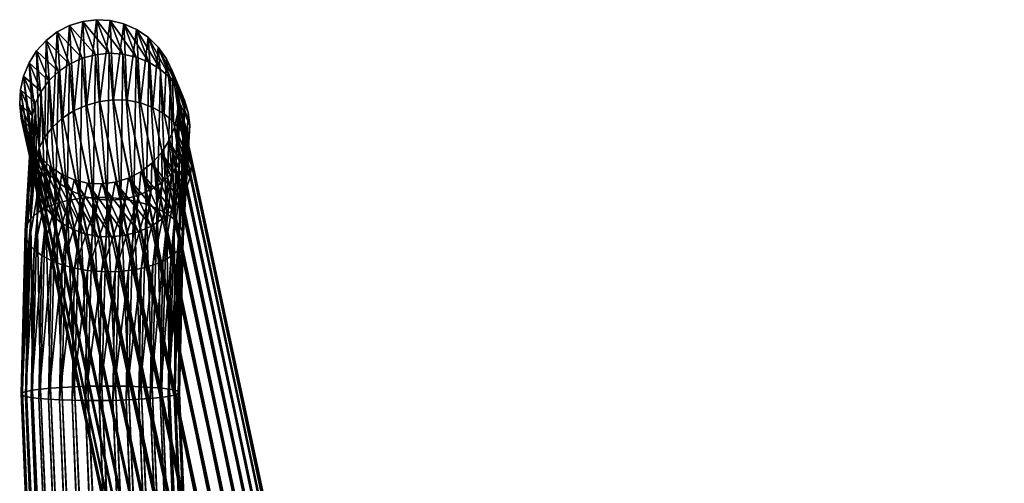
# Model space of a CAD drawing. Units: metres. Extents: x -0.318 to 0.318, y -0.312 to 0.312.
# Drawn here: x -0.318 to -0.219, y 0.23 to 0.277 of the extents above; entities that cross this region are included whole.
import ezdxf

# ---------------------------------------------------------------- set-up
doc = ezdxf.new("R2010")
doc.units = ezdxf.units.M
doc.header["$MEASUREMENT"] = 0
doc.layers.add('met_1', color=251, linetype='Continuous')
doc.layers.add('w', color=7, linetype='Continuous')

# ---------------------------------------------------------------- blocks, each defined once
blk = doc.blocks.new('*U1')
at = {"layer": 'met_1'}
mesh = blk.add_polyface(dxfattribs=at)
corners = [(1.269, 0.9249, 2.9578), (1.2989, 0.9274, 2.94), (7.3418, 2.2197, 11.4581), (1.2389, 0.9283, 2.9751), (7.314, 2.2153, 11.4784), (7.2853, 2.2168, 11.498), (1.2094, 0.9377, 2.9912), (7.2568, 2.2243, 11.5164), (1.1815, 0.9527, 3.0057), (7.2292, 2.2375, 11.5329), (1.156, 0.9729, 3.0181), (7.2034, 2.256, 11.5471), (1.1337, 0.9977, 3.0281), (7.1802, 2.2793, 11.5586), (1.1153, 1.0262, 3.0354), (7.1602, 2.3065, 11.5669), (1.1013, 1.0578, 3.0397), (7.1442, 2.337, 11.5718), (1.0921, 1.0913, 3.041), (7.1325, 2.3697, 11.5732), (1.088, 1.1257, 3.0391), (7.1256, 2.4038, 11.5711), (1.0892, 1.1601, 3.0342), (7.1236, 2.438, 11.5655), (1.0957, 1.1934, 3.0263), (7.1266, 2.4715, 11.5565), (1.1071, 1.2245, 3.0158), (7.1345, 2.5032, 11.5445), (1.1232, 1.2526, 3.0029), (7.1471, 2.5321, 11.5298), (1.1435, 1.2767, 2.9881), (7.1639, 2.5573, 11.5128), (1.1674, 1.2962, 2.9717), (7.1846, 2.5781, 11.4942), (1.1941, 1.3104, 2.9543), (7.2084, 2.5939, 11.4743), (1.2228, 1.3189, 2.9364), (7.2346, 2.6041, 11.454), (1.2527, 1.3214, 2.9186), (7.2624, 2.6085, 11.4336), (1.2828, 1.318, 2.9014), (7.2911, 2.607, 11.414), (1.3123, 1.3086, 2.8853), (1.3402, 1.2936, 2.8708), (7.3196, 2.5995, 11.3956), (1.3657, 1.2734, 2.8584), (7.3472, 2.5863, 11.3791), (1.388, 1.2486, 2.8484), (7.373, 2.5678, 11.3649), (1.4064, 1.2201, 2.8411), (7.3962, 2.5445, 11.3535), (1.4205, 1.1885, 2.8367), (7.4162, 2.5173, 11.3452), (1.4296, 1.155, 2.8355), (7.4322, 2.4868, 11.3402), (1.4337, 1.1206, 2.8374), (7.4439, 2.4541, 11.3388), (1.4325, 1.0862, 2.8423), (7.4508, 2.42, 11.3409), (1.4261, 1.0529, 2.8501), (7.4528, 2.3858, 11.3466), (1.4146, 1.0218, 2.8607), (7.4498, 2.3523, 11.3555), (1.3985, 0.9937, 2.8736), (7.4419, 2.3206, 11.3675), (1.3782, 0.9696, 2.8884), (7.4293, 2.2917, 11.3822), (1.3544, 0.9501, 2.9048), (7.4125, 2.2665, 11.3992), (1.3277, 0.9359, 2.9222), (7.3918, 2.2457, 11.4178), (7.368, 2.2299, 11.4377), (1.8462, 1.0889, 2.0798), (1.8457, 1.1236, 2.0774), (1.5215, 1.1294, 2.1374), (1.8462, 1.0543, 2.0762), (1.5213, 1.0947, 2.1397)]
mesh.append_faces([[corners[k] for k in face] for face in [(24, 23, 25, 24)]], dxfattribs={"vtx1": -1, "vtx3": -1})
mesh.append_faces([[corners[k] for k in face] for face in [(0, 1, 2, 0), (3, 4, 5, 3), (3, 0, 4, 3), (6, 5, 7, 6), (6, 3, 5, 6), (8, 7, 9, 8), (8, 6, 7, 8), (10, 9, 11, 10), (10, 8, 9, 10), (12, 11, 13, 12), (12, 10, 11, 12), (14, 13, 15, 14), (14, 12, 13, 14), (16, 15, 17, 16), (16, 14, 15, 16), (18, 17, 19, 18), (18, 16, 17, 18), (20, 19, 21, 20), (20, 18, 19, 20), (22, 21, 23, 22), (22, 20, 21, 22), (24, 22, 23, 24), (26, 25, 27, 26), (26, 24, 25, 26), (28, 27, 29, 28), (28, 26, 27, 28), (30, 29, 31, 30), (30, 28, 29, 30), (32, 31, 33, 32), (32, 30, 31, 32), (34, 33, 35, 34), (34, 32, 33, 34), (36, 35, 37, 36), (36, 34, 35, 36), (38, 37, 39, 38), (38, 36, 37, 38), (40, 39, 41, 40), (40, 38, 39, 40), (42, 40, 41, 42), (43, 42, 44, 43), (45, 43, 46, 45), (47, 45, 48, 47), (49, 47, 50, 49), (51, 49, 52, 51), (53, 51, 54, 53), (55, 53, 56, 55), (57, 55, 58, 57), (59, 57, 60, 59), (61, 59, 62, 61), (63, 61, 64, 63), (65, 63, 66, 65), (67, 65, 68, 67), (69, 67, 70, 69), (1, 69, 71, 1), (72, 73, 74, 72), (75, 72, 76, 75)]], dxfattribs={"vtx2": -1, "vtx3": -1})
mesh = blk.add_polyface(dxfattribs=at)
corners = [(7.3235, 2.3255, 11.7563), (7.3498, 2.3042, 11.7474), (7.5521, 2.4124, 11.9293), (7.2999, 2.3507, 11.7616), (7.5194, 2.4203, 11.9414), (7.4864, 2.4321, 11.9486), (7.2797, 2.3793, 11.7631), (7.4542, 2.4474, 11.9507), (7.2635, 2.4102, 11.7608), (7.4237, 2.4658, 11.9476), (7.2519, 2.4427, 11.7548), (7.3958, 2.4866, 11.9394), (7.2452, 2.4756, 11.7452), (7.3714, 2.5093, 11.9264), (7.2436, 2.508, 11.7323), (7.3513, 2.5332, 11.9089), (7.314, 2.2153, 11.4784), (7.3418, 2.2197, 11.4581), (7.5174, 2.2875, 11.6395), (7.2853, 2.2168, 11.498), (7.4927, 2.2763, 11.6613), (7.4656, 2.2706, 11.6824), (7.2568, 2.2243, 11.5164), (7.4368, 2.2707, 11.7021), (7.2292, 2.2375, 11.5329), (7.4074, 2.2764, 11.7199), (7.2034, 2.256, 11.5471), (7.3781, 2.2877, 11.7351), (7.1802, 2.2793, 11.5586), (7.1602, 2.3065, 11.5669), (7.1442, 2.337, 11.5718), (7.1325, 2.3697, 11.5732), (7.1256, 2.4038, 11.5711), (7.1236, 2.438, 11.5655), (7.1266, 2.4715, 11.5565), (7.1345, 2.5032, 11.5445), (7.1471, 2.5321, 11.5298), (7.368, 2.2299, 11.4377), (7.5389, 2.3039, 11.6176), (1.269, 0.9249, 2.9578), (1.3123, 1.3086, 2.8853), (7.2911, 2.607, 11.414), (7.3196, 2.5995, 11.3956), (1.3402, 1.2936, 2.8708), (7.3472, 2.5863, 11.3791), (1.3657, 1.2734, 2.8584), (7.373, 2.5678, 11.3649), (1.388, 1.2486, 2.8484), (7.3962, 2.5445, 11.3535), (1.4064, 1.2201, 2.8411), (7.4162, 2.5173, 11.3452), (1.4205, 1.1885, 2.8367), (7.4322, 2.4868, 11.3402), (1.4296, 1.155, 2.8355), (7.4439, 2.4541, 11.3388), (1.4337, 1.1206, 2.8374), (7.4508, 2.42, 11.3409), (1.4325, 1.0862, 2.8423), (7.4528, 2.3858, 11.3466), (1.4261, 1.0529, 2.8501), (7.4498, 2.3523, 11.3555), (1.4146, 1.0218, 2.8607), (7.4419, 2.3206, 11.3675), (1.3985, 0.9937, 2.8736), (7.4293, 2.2917, 11.3822), (1.3782, 0.9696, 2.8884), (7.4125, 2.2665, 11.3992), (1.3544, 0.9501, 2.9048), (7.3918, 2.2457, 11.4178), (1.3277, 0.9359, 2.9222), (1.2989, 0.9274, 2.94)]
mesh.append_faces([[corners[k] for k in face] for face in [(34, 33, 10, 34)]], dxfattribs={"vtx0": -1, "vtx3": -1})
mesh.append_faces([[corners[k] for k in face] for face in [(0, 1, 2, 0), (3, 4, 5, 3), (3, 0, 4, 3), (6, 5, 7, 6), (6, 3, 5, 6), (8, 7, 9, 8), (8, 6, 7, 8), (10, 9, 11, 10), (10, 8, 9, 10), (12, 11, 13, 12), (12, 10, 11, 12), (14, 13, 15, 14), (14, 12, 13, 14), (16, 17, 18, 16), (19, 20, 21, 19), (19, 16, 20, 19), (22, 21, 23, 22), (22, 19, 21, 22), (24, 23, 25, 24), (24, 22, 23, 24), (26, 25, 27, 26), (26, 24, 25, 26), (28, 27, 1, 28), (28, 26, 27, 28), (29, 1, 0, 29), (29, 28, 1, 29), (30, 0, 3, 30), (30, 29, 0, 30), (31, 3, 6, 31), (31, 30, 3, 31), (32, 6, 8, 32), (32, 31, 6, 32), (33, 8, 10, 33), (33, 32, 8, 33), (34, 10, 12, 34), (35, 12, 14, 35), (35, 34, 12, 35), (36, 35, 14, 36), (17, 37, 38, 17), (39, 17, 16, 39), (40, 41, 42, 40), (43, 42, 44, 43), (45, 44, 46, 45), (47, 46, 48, 47), (49, 48, 50, 49), (51, 50, 52, 51), (53, 52, 54, 53), (55, 54, 56, 55), (57, 56, 58, 57), (59, 58, 60, 59), (61, 60, 62, 61), (63, 62, 64, 63), (65, 64, 66, 65), (67, 66, 68, 67), (69, 68, 37, 69), (70, 37, 17, 70)]], dxfattribs={"vtx2": -1, "vtx3": -1})
mesh = blk.add_polyface(dxfattribs=at)
corners = [(14.3661, 1.4247, 1.8406), (14.3637, 1.4206, 1.8752), (1.8294, 0.8927, 1.877), (14.3675, 1.4346, 1.8072), (1.8263, 0.8963, 1.8424), (14.3678, 1.4502, 1.776), (1.8231, 0.9059, 1.809), (14.3671, 1.4709, 1.7479), (1.8201, 0.9211, 1.7778), (14.3654, 1.496, 1.7237), (1.8174, 0.9415, 1.7497), (14.3627, 1.5249, 1.7043), (1.8149, 0.9665, 1.7255), (14.359, 1.5567, 1.6902), (1.8129, 0.9953, 1.7061), (14.3546, 1.5904, 1.6817), (1.8113, 1.0271, 1.692), (14.3496, 1.6249, 1.6793), (1.8102, 1.0608, 1.6835), (14.3402, 1.4868, 2.0291), (14.3342, 1.5145, 2.0496), (1.8445, 0.9896, 2.0514), (14.346, 1.4631, 2.0041), (1.8429, 0.9614, 2.031), (14.3514, 1.4441, 1.9753), (1.8408, 0.9373, 2.006), (14.3563, 1.4305, 1.9436), (1.8384, 0.9178, 1.9772), (14.3604, 1.4226, 1.9099), (1.8356, 0.9036, 1.9454), (1.8326, 0.8952, 1.9117), (12.4251, 2.5832, 10.6191), (12.4311, 2.6174, 10.6181), (14.7243, 2.2015, 2.5217), (12.4249, 2.5485, 10.6218), (14.7063, 2.1715, 2.5225), (12.4305, 2.5145, 10.626), (14.6936, 2.139, 2.5246), (12.4418, 2.4821, 10.6317), (14.6866, 2.1049, 2.528), (12.2518, 2.5585, 11.2918), (12.4583, 2.4523, 10.6387), (12.2658, 2.5279, 11.3007), (12.4797, 2.4261, 10.6467), (12.2849, 2.5005, 11.3105), (12.5053, 2.4043, 10.6556), (12.3085, 2.4772, 11.3208), (12.5342, 2.3874, 10.665), (12.3359, 2.4586, 11.3315), (12.5656, 2.3761, 10.6747), (12.3662, 2.4453, 11.3421), (12.5985, 2.3706, 10.6843), (12.3985, 2.4377, 11.3523), (12.632, 2.3711, 10.6936), (12.4319, 2.4361, 11.3619), (12.665, 2.3776, 10.7023), (12.4653, 2.4404, 11.3706), (12.6965, 2.39, 10.7102), (12.4978, 2.4506, 11.378), (12.7256, 2.4078, 10.7169), (12.5282, 2.4663, 11.384), (12.7514, 2.4305, 10.7223), (12.5558, 2.4871, 11.3883), (12.773, 2.4574, 10.7262), (12.5796, 2.5124, 11.3909), (12.7899, 2.4877, 10.7286), (12.5989, 2.5413, 11.3916), (12.8016, 2.5204, 10.7293), (12.161, 2.5976, 11.817), (12.1863, 2.5785, 11.8317), (12.2152, 2.5642, 11.8454), (12.2466, 2.5552, 11.8577), (12.2798, 2.5519, 11.8683), (12.3136, 2.5542, 11.8768), (12.347, 2.5622, 11.883)]
mesh.append_faces([[corners[k] for k in face] for face in [(31, 32, 33, 31)]], dxfattribs={"vtx0": -1, "vtx3": -1})
mesh.append_faces([[corners[k] for k in face] for face in [(0, 1, 2, 0), (3, 0, 4, 3), (5, 3, 6, 5), (7, 5, 8, 7), (9, 7, 10, 9), (11, 9, 12, 11), (13, 11, 14, 13), (15, 13, 16, 15), (17, 15, 18, 17), (19, 20, 21, 19), (22, 19, 23, 22), (24, 22, 25, 24), (26, 24, 27, 26), (28, 26, 29, 28), (1, 28, 30, 1), (34, 31, 35, 34), (36, 34, 37, 36), (38, 36, 39, 38), (40, 38, 41, 40), (42, 41, 43, 42), (42, 40, 41, 42), (44, 43, 45, 44), (44, 42, 43, 44), (46, 45, 47, 46), (46, 44, 45, 46), (48, 47, 49, 48), (48, 46, 47, 48), (50, 49, 51, 50), (50, 48, 49, 50), (52, 51, 53, 52), (52, 50, 51, 52), (54, 53, 55, 54), (54, 52, 53, 54), (56, 55, 57, 56), (56, 54, 55, 56), (58, 57, 59, 58), (58, 56, 57, 58), (60, 59, 61, 60), (60, 58, 59, 60), (62, 61, 63, 62), (62, 60, 61, 62), (64, 63, 65, 64), (64, 62, 63, 64), (66, 65, 67, 66), (66, 64, 65, 66), (68, 48, 50, 68), (69, 50, 52, 69), (70, 52, 54, 70), (70, 69, 52, 70), (71, 54, 56, 71), (71, 70, 54, 71), (72, 56, 58, 72), (72, 71, 56, 72), (73, 58, 60, 73), (73, 72, 58, 73), (74, 60, 62, 74)]], dxfattribs={"vtx2": -1, "vtx3": -1})
mesh = blk.add_polyface(dxfattribs=at)
corners = [(14.3661, 1.4247, 1.8406), (1.8294, 0.8927, 1.877), (1.8263, 0.8963, 1.8424), (14.3675, 1.4346, 1.8072), (1.8231, 0.9059, 1.809), (14.3678, 1.4502, 1.776), (1.8201, 0.9211, 1.7778), (14.3671, 1.4709, 1.7479), (1.8174, 0.9415, 1.7497), (14.3654, 1.496, 1.7237), (1.8149, 0.9665, 1.7255), (14.3627, 1.5249, 1.7043), (1.8129, 0.9953, 1.7061), (14.359, 1.5567, 1.6902), (1.8113, 1.0271, 1.692), (14.3546, 1.5904, 1.6817), (1.8102, 1.0608, 1.6835), (14.3496, 1.6249, 1.6793), (1.8097, 1.0955, 1.6811), (14.344, 1.6592, 1.683), (1.8097, 1.1301, 1.6848), (14.3381, 1.6923, 1.6925), (1.8103, 1.1635, 1.6943), (14.3321, 1.7232, 1.7078), (1.8114, 1.1948, 1.7096), (14.3261, 1.7509, 1.7282), (1.813, 1.223, 1.73), (14.3203, 1.7745, 1.7532), (1.815, 1.2471, 1.755), (14.3149, 1.7935, 1.782), (1.8175, 1.2666, 1.7838), (14.3101, 1.8072, 1.8138), (1.8203, 1.2808, 1.8156), (14.3059, 1.8151, 1.8475), (1.8233, 1.2892, 1.8493), (14.3026, 1.817, 1.8822), (1.8264, 1.2917, 1.8839), (14.3002, 1.813, 1.9167), (1.8296, 1.288, 1.9185), (14.2988, 1.803, 1.9501), (1.8328, 1.2785, 1.9519), (14.2985, 1.7875, 1.9814), (1.8358, 1.2633, 1.9832), (14.2992, 1.7668, 2.0095), (1.8385, 1.2429, 2.0113), (14.3009, 1.7416, 2.0336), (1.841, 1.2179, 2.0354), (14.3037, 1.7127, 2.0531), (1.843, 1.189, 2.0549), (14.3073, 1.6809, 2.0672), (1.8446, 1.1573, 2.069), (14.3117, 1.6473, 2.0756), (1.8457, 1.1236, 2.0774), (14.3168, 1.6128, 2.078), (1.8462, 1.0889, 2.0798), (14.3223, 1.5785, 2.0744), (1.8462, 1.0543, 2.0762), (14.3282, 1.5454, 2.0648), (1.8456, 1.0208, 2.0666), (14.3342, 1.5145, 2.0496), (1.8445, 0.9896, 2.0514), (14.3402, 1.4868, 2.0291), (1.8429, 0.9614, 2.031), (14.346, 1.4631, 2.0041), (1.8408, 0.9373, 2.006), (14.3514, 1.4441, 1.9753), (1.8384, 0.9178, 1.9772), (14.3563, 1.4305, 1.9436), (1.8356, 0.9036, 1.9454), (14.3604, 1.4226, 1.9099), (1.8326, 0.8952, 1.9117), (14.3637, 1.4206, 1.8752)]
mesh.append_faces([[corners[k] for k in face] for face in [(0, 1, 2, 0), (3, 2, 4, 3), (5, 4, 6, 5), (7, 6, 8, 7), (9, 8, 10, 9), (11, 10, 12, 11), (13, 12, 14, 13), (15, 14, 16, 15), (17, 16, 18, 17), (19, 18, 20, 19), (19, 17, 18, 19), (21, 20, 22, 21), (21, 19, 20, 21), (23, 22, 24, 23), (23, 21, 22, 23), (25, 24, 26, 25), (25, 23, 24, 25), (27, 26, 28, 27), (27, 25, 26, 27), (29, 28, 30, 29), (29, 27, 28, 29), (31, 30, 32, 31), (31, 29, 30, 31), (33, 32, 34, 33), (33, 31, 32, 33), (35, 34, 36, 35), (35, 33, 34, 35), (37, 36, 38, 37), (37, 35, 36, 37), (39, 38, 40, 39), (39, 37, 38, 39), (41, 40, 42, 41), (41, 39, 40, 41), (43, 42, 44, 43), (43, 41, 42, 43), (45, 44, 46, 45), (45, 43, 44, 45), (47, 46, 48, 47), (47, 45, 46, 47), (49, 48, 50, 49), (49, 47, 48, 49), (51, 50, 52, 51), (51, 49, 50, 51), (53, 52, 54, 53), (53, 51, 52, 53), (55, 54, 56, 55), (55, 53, 54, 55), (57, 56, 58, 57), (57, 55, 56, 57), (59, 58, 60, 59), (59, 57, 58, 59), (61, 60, 62, 61), (63, 62, 64, 63), (65, 64, 66, 65), (67, 66, 68, 67), (69, 68, 70, 69), (71, 70, 1, 71)]], dxfattribs={"vtx2": -1, "vtx3": -1})
mesh = blk.add_polyface(dxfattribs=at)
corners = [(0.8882, 1.1173, 2.6142), (1.0921, 1.0913, 3.041), (1.088, 1.1257, 3.0391), (0.8965, 1.1512, 2.6129), (1.0892, 1.1601, 3.0342), (0.9108, 1.1832, 2.6106), (1.0957, 1.1934, 3.0263), (0.9306, 1.2124, 2.6077), (1.1071, 1.2245, 3.0158), (0.9554, 1.2378, 2.604), (1.1232, 1.2526, 3.0029), (0.9844, 1.2586, 2.5999), (1.1435, 1.2767, 2.9881), (1.0166, 1.2743, 2.5952), (1.1674, 1.2962, 2.9717), (1.0512, 1.2844, 2.5903), (1.1941, 1.3104, 2.9543), (1.0871, 1.2885, 2.5853), (1.2228, 1.3189, 2.9364), (1.1232, 1.2866, 2.5803), (1.2527, 1.3214, 2.9186), (1.1583, 1.2786, 2.5754), (1.2828, 1.318, 2.9014), (1.1915, 1.2649, 2.5708), (1.3123, 1.3086, 2.8853), (1.2216, 1.2458, 2.5667), (0.9729, 1.149, 2.1119), (0.8861, 1.0825, 2.6148), (0.9708, 1.1143, 2.1101), (0.9805, 1.1828, 2.1167), (0.9935, 1.2146, 2.1242), (1.0114, 1.2435, 2.1344), (1.0337, 1.2685, 2.1468), (1.0597, 1.2889, 2.1612), (1.0887, 1.3042, 2.177), (1.1197, 1.3137, 2.1938), (1.1518, 1.3173, 2.211), (1.184, 1.3149, 2.2282), (1.2154, 1.3064, 2.2449), (1.245, 1.2922, 2.2604), (1.2719, 1.2727, 2.2744), (1.3373, 1.1436, 1.7721), (1.3343, 1.1091, 1.7687), (1.3431, 1.1768, 1.781), (1.3514, 1.2078, 1.7951), (1.3621, 1.2355, 1.8141), (1.3748, 1.2591, 1.8374), (1.389, 1.278, 1.8642), (1.4045, 1.2916, 1.8937)]
mesh.append_faces([[corners[k] for k in face] for face in [(31, 5, 7, 31)]], dxfattribs={"vtx0": -1, "vtx3": -1})
mesh.append_faces([[corners[k] for k in face] for face in [(0, 1, 2, 0), (3, 2, 4, 3), (3, 0, 2, 3), (5, 4, 6, 5), (5, 3, 4, 5), (7, 6, 8, 7), (7, 5, 6, 7), (9, 8, 10, 9), (9, 7, 8, 9), (11, 10, 12, 11), (11, 9, 10, 11), (13, 12, 14, 13), (13, 11, 12, 13), (15, 14, 16, 15), (15, 13, 14, 15), (17, 16, 18, 17), (17, 15, 16, 17), (19, 18, 20, 19), (19, 17, 18, 19), (21, 20, 22, 21), (21, 19, 20, 21), (23, 22, 24, 23), (23, 21, 22, 23), (25, 23, 24, 25), (26, 27, 0, 26), (26, 28, 27, 26), (29, 0, 3, 29), (29, 26, 0, 29), (30, 3, 5, 30), (30, 29, 3, 30), (31, 30, 5, 31), (32, 7, 9, 32), (32, 31, 7, 32), (33, 9, 11, 33), (33, 32, 9, 33), (34, 11, 13, 34), (34, 33, 11, 34), (35, 13, 15, 35), (35, 34, 13, 35), (36, 15, 17, 36), (36, 35, 15, 36), (37, 17, 19, 37), (37, 36, 17, 37), (38, 19, 21, 38), (38, 37, 19, 38), (39, 21, 23, 39), (39, 38, 21, 39), (40, 23, 25, 40), (41, 28, 26, 41), (41, 42, 28, 41), (43, 26, 29, 43), (44, 29, 30, 44), (45, 30, 31, 45), (46, 31, 32, 46), (47, 32, 33, 47), (48, 33, 34, 48)]], dxfattribs={"vtx2": -1, "vtx3": -1})
mesh = blk.add_polyface(dxfattribs=at)
corners = [(1.2216, 1.2458, 2.5667), (1.3123, 1.3086, 2.8853), (1.3402, 1.2936, 2.8708), (1.2479, 1.2219, 2.5632), (1.3657, 1.2734, 2.8584), (1.2695, 1.1941, 2.5604), (1.388, 1.2486, 2.8484), (1.2857, 1.163, 2.5583), (1.4064, 1.2201, 2.8411), (1.2961, 1.1296, 2.5571), (1.4205, 1.1885, 2.8367), (1.3003, 1.095, 2.5568), (1.4296, 1.155, 2.8355), (1.2982, 1.0602, 2.5573), (1.4337, 1.1206, 2.8374), (1.2719, 1.2727, 2.2744), (1.245, 1.2922, 2.2604), (1.1915, 1.2649, 2.5708), (1.2953, 1.2485, 2.2865), (1.3144, 1.2202, 2.2962), (1.3288, 1.1889, 2.3032), (1.3379, 1.1554, 2.3074), (1.3415, 1.1208, 2.3086), (1.3394, 1.086, 2.3068), (1.3431, 1.1768, 1.781), (1.3373, 1.1436, 1.7721), (0.9729, 1.149, 2.1119), (1.3514, 1.2078, 1.7951), (0.9805, 1.1828, 2.1167), (1.3621, 1.2355, 1.8141), (0.9935, 1.2146, 2.1242), (1.3748, 1.2591, 1.8374), (1.0114, 1.2435, 2.1344), (1.389, 1.278, 1.8642), (1.0337, 1.2685, 2.1468), (1.4045, 1.2916, 1.8937), (1.0597, 1.2889, 2.1612), (1.4206, 1.2993, 1.9251), (1.0887, 1.3042, 2.177), (1.1197, 1.3137, 2.1938), (1.437, 1.3011, 1.9573), (1.1518, 1.3173, 2.211), (1.4531, 1.2968, 1.9895), (1.184, 1.3149, 2.2282), (1.4684, 1.2866, 2.0206), (1.2154, 1.3064, 2.2449), (1.4825, 1.2708, 2.0496), (1.4949, 1.2499, 2.0758), (1.5053, 1.2244, 2.0983), (1.5134, 1.1953, 2.1164), (1.5188, 1.1633, 2.1295), (1.5215, 1.1294, 2.1374), (1.5213, 1.0947, 2.1397), (1.8097, 1.1301, 1.6848), (1.3343, 1.1091, 1.7687), (1.8103, 1.1635, 1.6943), (1.8114, 1.1948, 1.7096), (1.813, 1.223, 1.73), (1.815, 1.2471, 1.755), (1.8175, 1.2666, 1.7838)]
mesh.append_faces([[corners[k] for k in face] for face in [(20, 5, 7, 20)]], dxfattribs={"vtx0": -1, "vtx3": -1})
mesh.append_faces([[corners[k] for k in face] for face in [(0, 1, 2, 0), (3, 2, 4, 3), (3, 0, 2, 3), (5, 4, 6, 5), (5, 3, 4, 5), (7, 6, 8, 7), (7, 5, 6, 7), (9, 8, 10, 9), (9, 7, 8, 9), (11, 10, 12, 11), (11, 9, 10, 11), (13, 12, 14, 13), (15, 16, 17, 15), (18, 0, 3, 18), (18, 15, 0, 18), (19, 3, 5, 19), (19, 18, 3, 19), (20, 19, 5, 20), (21, 7, 9, 21), (21, 20, 7, 21), (22, 9, 11, 22), (22, 21, 9, 22), (23, 22, 11, 23), (24, 25, 26, 24), (27, 24, 28, 27), (29, 27, 30, 29), (31, 29, 32, 31), (33, 31, 34, 33), (35, 33, 36, 35), (37, 38, 39, 37), (37, 35, 38, 37), (40, 39, 41, 40), (40, 37, 39, 40), (42, 41, 43, 42), (42, 40, 41, 42), (44, 43, 45, 44), (44, 42, 43, 44), (46, 45, 16, 46), (46, 44, 45, 46), (47, 16, 15, 47), (47, 46, 16, 47), (48, 15, 18, 48), (48, 47, 15, 48), (49, 18, 19, 49), (49, 48, 18, 49), (50, 19, 20, 50), (50, 49, 19, 50), (51, 20, 21, 51), (51, 50, 20, 51), (52, 21, 22, 52), (52, 51, 21, 52), (53, 54, 25, 53), (55, 25, 24, 55), (56, 24, 27, 56), (57, 27, 29, 57), (58, 29, 31, 58), (59, 31, 33, 59)]], dxfattribs={"vtx2": -1, "vtx3": -1})
mesh = blk.add_polyface(dxfattribs=at)
corners = [(1.8263, 0.8963, 1.8424), (1.4186, 0.9028, 1.9511), (1.4025, 0.907, 1.9189), (1.8294, 0.8927, 1.877), (1.8231, 0.9059, 1.809), (1.3872, 0.9172, 1.8879), (1.8201, 0.9211, 1.7778), (1.8174, 0.9415, 1.7497), (1.3731, 0.933, 1.8588), (1.8149, 0.9665, 1.7255), (1.3606, 0.954, 1.8326), (1.8129, 0.9953, 1.7061), (1.3503, 0.9794, 1.8101), (1.8113, 1.0271, 1.692), (1.3422, 1.0086, 1.792), (1.8102, 1.0608, 1.6835), (1.3368, 1.0406, 1.7789), (1.8097, 1.0955, 1.6811), (1.3341, 1.0744, 1.771), (1.8097, 1.1301, 1.6848), (1.3343, 1.1091, 1.7687), (1.8103, 1.1635, 1.6943), (1.3373, 1.1436, 1.7721), (1.8114, 1.1948, 1.7096), (1.3431, 1.1768, 1.781), (1.813, 1.223, 1.73), (1.3514, 1.2078, 1.7951), (1.815, 1.2471, 1.755), (1.3621, 1.2355, 1.8141), (1.8175, 1.2666, 1.7838), (1.3748, 1.2591, 1.8374), (1.8203, 1.2808, 1.8156), (1.389, 1.278, 1.8642), (1.4045, 1.2916, 1.8937), (1.8233, 1.2892, 1.8493), (1.4206, 1.2993, 1.9251), (1.8264, 1.2917, 1.8839), (1.437, 1.3011, 1.9573), (1.8296, 1.288, 1.9185), (1.4531, 1.2968, 1.9895), (1.8328, 1.2785, 1.9519), (1.4684, 1.2866, 2.0206), (1.8358, 1.2633, 1.9832), (1.4825, 1.2708, 2.0496), (1.8385, 1.2429, 2.0113), (1.4949, 1.2499, 2.0758), (1.841, 1.2179, 2.0354), (1.5053, 1.2244, 2.0983), (1.843, 1.189, 2.0549), (1.5134, 1.1953, 2.1164), (1.8446, 1.1573, 2.069), (1.5188, 1.1633, 2.1295), (1.8457, 1.1236, 2.0774), (1.5215, 1.1294, 2.1374), (1.8462, 1.0889, 2.0798), (1.5213, 1.0947, 2.1397), (1.8462, 1.0543, 2.0762), (1.5183, 1.0602, 2.1363), (1.8456, 1.0208, 2.0666), (1.5125, 1.027, 2.1274), (1.8445, 0.9896, 2.0514), (1.5041, 0.9961, 2.1133), (1.8429, 0.9614, 2.031), (1.4935, 0.9684, 2.0943), (1.8408, 0.9373, 2.006), (1.4808, 0.9447, 2.071), (1.8384, 0.9178, 1.9772), (1.4665, 0.9258, 2.0442), (1.8356, 0.9036, 1.9454), (1.4511, 0.9123, 2.0147), (1.8326, 0.8952, 1.9117), (1.4349, 0.9045, 1.9833)]
mesh.append_faces([[corners[k] for k in face] for face in [(0, 1, 2, 0), (0, 3, 1, 0), (4, 2, 5, 4), (4, 0, 2, 4), (6, 4, 5, 6), (7, 6, 8, 7), (9, 7, 10, 9), (11, 9, 12, 11), (13, 11, 14, 13), (15, 13, 16, 15), (17, 15, 18, 17), (19, 17, 20, 19), (21, 19, 22, 21), (23, 21, 24, 23), (25, 23, 26, 25), (27, 25, 28, 27), (29, 27, 30, 29), (31, 32, 33, 31), (31, 29, 32, 31), (34, 33, 35, 34), (34, 31, 33, 34), (36, 35, 37, 36), (36, 34, 35, 36), (38, 37, 39, 38), (38, 36, 37, 38), (40, 39, 41, 40), (40, 38, 39, 40), (42, 41, 43, 42), (42, 40, 41, 42), (44, 43, 45, 44), (44, 42, 43, 44), (46, 45, 47, 46), (46, 44, 45, 46), (48, 47, 49, 48), (48, 46, 47, 48), (50, 49, 51, 50), (50, 48, 49, 50), (52, 51, 53, 52), (52, 50, 51, 52), (54, 53, 55, 54), (56, 55, 57, 56), (58, 57, 59, 58), (58, 56, 57, 58), (60, 59, 61, 60), (60, 58, 59, 60), (62, 61, 63, 62), (62, 60, 61, 62), (64, 63, 65, 64), (64, 62, 63, 64), (66, 65, 67, 66), (66, 64, 65, 66), (68, 67, 69, 68), (68, 66, 67, 68), (70, 69, 71, 70), (70, 68, 69, 70), (3, 71, 1, 3), (3, 70, 71, 3)]], dxfattribs={"vtx2": -1, "vtx3": -1})
mesh = blk.add_polyface(dxfattribs=at)
corners = [(1.2982, 1.0602, 2.5573), (1.3003, 1.095, 2.5568), (1.4296, 1.155, 2.8355), (1.2899, 1.0263, 2.5587), (1.4337, 1.1206, 2.8374), (1.4325, 1.0862, 2.8423), (1.2756, 0.9943, 2.5609), (1.4261, 1.0529, 2.8501), (1.2558, 0.9652, 2.5639), (1.4146, 1.0218, 2.8607), (1.231, 0.9398, 2.5675), (1.3985, 0.9937, 2.8736), (1.202, 0.9189, 2.5717), (1.3782, 0.9696, 2.8884), (1.1698, 0.9032, 2.5763), (1.3544, 0.9501, 2.9048), (1.3394, 1.086, 2.3068), (1.3318, 1.0522, 2.3021), (1.3188, 1.0204, 2.2945), (1.3009, 0.9916, 2.2844), (1.2786, 0.9666, 2.2719), (1.2526, 0.9461, 2.2576), (1.4025, 0.907, 1.9189), (1.1605, 0.9177, 2.2077), (1.1283, 0.9202, 2.1905), (1.4186, 0.9028, 1.9511), (1.3872, 0.9172, 1.8879), (1.0969, 0.9287, 2.1739), (1.3731, 0.933, 1.8588), (1.3606, 0.954, 1.8326), (1.0673, 0.9429, 2.1583), (1.3503, 0.9794, 1.8101), (1.0404, 0.9624, 2.1443), (1.3422, 1.0086, 1.792), (1.017, 0.9866, 2.1323), (1.3368, 1.0406, 1.7789), (0.9979, 1.0148, 2.1226), (1.3341, 1.0744, 1.771), (0.9835, 1.0461, 2.1155), (1.5183, 1.0602, 2.1363), (1.3415, 1.1208, 2.3086), (1.5213, 1.0947, 2.1397), (1.5125, 1.027, 2.1274), (1.5041, 0.9961, 2.1133), (1.4935, 0.9684, 2.0943), (1.4808, 0.9447, 2.071), (1.4665, 0.9258, 2.0442), (1.4511, 0.9123, 2.0147), (1.2236, 0.9309, 2.2418), (1.4349, 0.9045, 1.9833), (1.1926, 0.9213, 2.225), (1.8201, 0.9211, 1.7778), (1.8174, 0.9415, 1.7497), (1.8149, 0.9665, 1.7255), (1.8129, 0.9953, 1.7061), (1.8113, 1.0271, 1.692), (1.8102, 1.0608, 1.6835), (1.8097, 1.0955, 1.6811), (1.3343, 1.1091, 1.7687)]
mesh.append_faces([[corners[k] for k in face] for face in [(18, 3, 6, 18)]], dxfattribs={"vtx0": -1, "vtx3": -1})
mesh.append_faces([[corners[k] for k in face] for face in [(0, 1, 2, 0), (3, 4, 5, 3), (3, 0, 4, 3), (6, 5, 7, 6), (6, 3, 5, 6), (8, 7, 9, 8), (8, 6, 7, 8), (10, 9, 11, 10), (10, 8, 9, 10), (12, 11, 13, 12), (12, 10, 11, 12), (14, 13, 15, 14), (16, 1, 0, 16), (17, 0, 3, 17), (17, 16, 0, 17), (18, 17, 3, 18), (19, 6, 8, 19), (19, 18, 6, 19), (20, 8, 10, 20), (20, 19, 8, 20), (21, 20, 10, 21), (22, 23, 24, 22), (22, 25, 23, 22), (26, 24, 27, 26), (26, 22, 24, 26), (28, 26, 27, 28), (29, 28, 30, 29), (31, 29, 32, 31), (33, 31, 34, 33), (35, 33, 36, 35), (37, 35, 38, 37), (39, 40, 16, 39), (39, 41, 40, 39), (42, 16, 17, 42), (42, 39, 16, 42), (43, 17, 18, 43), (43, 42, 17, 43), (44, 18, 19, 44), (44, 43, 18, 44), (45, 19, 20, 45), (45, 44, 19, 45), (46, 20, 21, 46), (46, 45, 20, 46), (47, 21, 48, 47), (47, 46, 21, 47), (49, 48, 50, 49), (49, 47, 48, 49), (25, 50, 23, 25), (25, 49, 50, 25), (51, 26, 28, 51), (52, 28, 29, 52), (53, 29, 31, 53), (54, 31, 33, 54), (55, 33, 35, 55), (56, 35, 37, 56), (57, 37, 58, 57)]], dxfattribs={"vtx2": -1, "vtx3": -1})
mesh = blk.add_polyface(dxfattribs=at)
corners = [(1.0633, 0.891, 2.5913), (1.2989, 0.9274, 2.94), (1.269, 0.9249, 2.9578), (1.0993, 0.889, 2.5862), (1.0281, 0.8989, 2.5961), (1.2389, 0.9283, 2.9751), (0.9949, 0.9126, 2.6007), (1.2094, 0.9377, 2.9912), (0.9648, 0.9317, 2.6048), (1.1815, 0.9527, 3.0057), (0.9385, 0.9556, 2.6083), (1.156, 0.9729, 3.0181), (0.9169, 0.9835, 2.6111), (1.1337, 0.9977, 3.0281), (0.9007, 1.0146, 2.6132), (1.1153, 1.0262, 3.0354), (0.8903, 1.0479, 2.6144), (1.1013, 1.0578, 3.0397), (0.8861, 1.0825, 2.6148), (1.0921, 1.0913, 3.041), (0.8882, 1.1173, 2.6142), (1.1698, 0.9032, 2.5763), (1.202, 0.9189, 2.5717), (1.3782, 0.9696, 2.8884), (1.1352, 0.8931, 2.5812), (1.3544, 0.9501, 2.9048), (1.3277, 0.9359, 2.9222), (1.1283, 0.9202, 2.1905), (1.1605, 0.9177, 2.2077), (1.0969, 0.9287, 2.1739), (1.0673, 0.9429, 2.1583), (1.0404, 0.9624, 2.1443), (1.017, 0.9866, 2.1323), (0.9979, 1.0148, 2.1226), (0.9835, 1.0461, 2.1155), (0.9744, 1.0796, 2.1113), (0.9708, 1.1143, 2.1101), (1.2526, 0.9461, 2.2576), (1.231, 0.9398, 2.5675), (1.2236, 0.9309, 2.2418), (1.1926, 0.9213, 2.225), (1.3731, 0.933, 1.8588), (1.3606, 0.954, 1.8326), (1.3503, 0.9794, 1.8101), (1.3422, 1.0086, 1.792), (1.3368, 1.0406, 1.7789), (1.3341, 1.0744, 1.771), (1.3343, 1.1091, 1.7687)]
mesh.append_faces([[corners[k] for k in face] for face in [(33, 10, 12, 33)]], dxfattribs={"vtx0": -1, "vtx3": -1})
mesh.append_faces([[corners[k] for k in face] for face in [(0, 1, 2, 0), (0, 3, 1, 0), (4, 2, 5, 4), (4, 0, 2, 4), (6, 5, 7, 6), (6, 4, 5, 6), (8, 7, 9, 8), (8, 6, 7, 8), (10, 9, 11, 10), (10, 8, 9, 10), (12, 11, 13, 12), (12, 10, 11, 12), (14, 13, 15, 14), (14, 12, 13, 14), (16, 15, 17, 16), (16, 14, 15, 16), (18, 17, 19, 18), (18, 16, 17, 18), (20, 18, 19, 20), (21, 22, 23, 21), (24, 25, 26, 24), (24, 21, 25, 24), (3, 26, 1, 3), (3, 24, 26, 3), (27, 3, 0, 27), (27, 28, 3, 27), (29, 0, 4, 29), (29, 27, 0, 29), (30, 4, 6, 30), (30, 29, 4, 30), (31, 6, 8, 31), (31, 30, 6, 31), (32, 8, 10, 32), (32, 31, 8, 32), (33, 32, 10, 33), (34, 12, 14, 34), (34, 33, 12, 34), (35, 14, 16, 35), (35, 34, 14, 35), (36, 16, 18, 36), (36, 35, 16, 36), (37, 38, 22, 37), (39, 22, 21, 39), (39, 37, 22, 39), (40, 21, 24, 40), (40, 39, 21, 40), (28, 24, 3, 28), (28, 40, 24, 28), (41, 29, 30, 41), (42, 30, 31, 42), (43, 31, 32, 43), (44, 32, 33, 44), (45, 33, 34, 45), (46, 34, 35, 46), (47, 35, 36, 47), (47, 46, 35, 47)]], dxfattribs={"vtx2": -1, "vtx3": -1})
at = {"layer": 'w'}
mesh = blk.add_polyface(dxfattribs=at)
corners = [(1.9586, 3.8694, 20.3169), (2.0625, 3.913, 20.2483), (1.8908, 4.0944, 20.438), (2.1054, 3.7553, 20.1139), (1.9876, 3.6245, 20.0327), (1.8953, 3.6791, 20.1627), (1.8418, 3.5966, 19.9646), (2.0645, 3.673, 20.0565), (2.1458, 3.5785, 19.7576), (1.9759, 3.7256, 20.1889), (2.0043, 3.5369, 19.7075), (1.7971, 3.7576, 20.2811), (1.8801, 3.8026, 20.3098), (1.7793, 3.9049, 20.4139), (1.8626, 3.9684, 20.4195), (1.6576, 3.7345, 20.1894), (2.0188, 4.0733, 20.3123), (1.7666, 4.0896, 20.498), (1.6792, 4.0304, 20.4937), (1.8677, 3.9151, 20.2016), (1.7767, 4.0032, 20.2945), (1.8029, 4.1074, 20.3141), (2.0638, 3.8981, 19.9811), (2.0132, 3.7993, 19.9824), (2.0043, 3.6888, 19.6933), (1.8727, 3.7416, 19.9295), (1.9512, 3.7566, 19.9661), (1.795, 3.8742, 20.183), (2.0805, 3.7111, 19.7205), (1.9319, 4.0106, 20.1835), (2.1463, 3.7784, 19.7393), (2.0569, 3.9964, 19.9372), (1.9413, 4.0947, 20.118), (1.7414, 3.6809, 19.529), (1.7965, 3.6611, 19.3969), (1.8466, 3.516, 19.4822), (2.7064, 3.3062, 17.2287), (1.8138, 3.5287, 19.5635), (1.9393, 3.7083, 19.818), (1.8689, 3.7439, 19.9354), (1.652, 3.7347, 19.708), (2.427, 3.5856, 18.5854), (1.9012, 4.2905, 19.9145), (2.1074, 3.9679, 19.8333), (2.0577, 3.9958, 19.9359), (1.922, 3.5595, 19.8455), (1.6797, 3.6006, 19.8411), (2.4272, 3.4337, 18.5991)]
mesh.append_faces([[corners[k] for k in face] for face in [(0, 1, 2, 0), (0, 3, 1, 0), (4, 5, 6, 4), (7, 4, 8, 7), (3, 9, 7, 3), (8, 6, 10, 8), (7, 9, 4, 7), (8, 4, 6, 8), (11, 12, 13, 11), (5, 4, 9, 5), (12, 0, 14, 12), (0, 9, 3, 0), (9, 12, 11, 9), (12, 9, 0, 12), (11, 5, 9, 11), (5, 15, 6, 5), (2, 14, 0, 2), (1, 16, 2, 1), (14, 17, 18, 14), (17, 14, 2, 17), (14, 18, 13, 14), (13, 12, 14, 13), (19, 20, 21, 19), (19, 22, 23, 19), (24, 25, 26, 24), (20, 19, 27, 20), (26, 25, 27, 26), (27, 19, 26, 27), (26, 19, 23, 26), (23, 28, 26, 23), (26, 28, 24, 26), (21, 29, 19, 21), (29, 22, 19, 29), (23, 22, 30, 23), (31, 22, 32, 31), (29, 32, 22, 29), (33, 34, 35, 33), (35, 34, 36, 35), (35, 37, 33, 35), (24, 34, 38, 24), (39, 38, 40, 39), (34, 33, 38, 34), (34, 24, 41, 34), (42, 43, 44, 42), (45, 37, 10, 45), (37, 45, 46, 37), (37, 35, 10, 37), (35, 10, 47, 35)]], dxfattribs={"vtx2": -1, "vtx3": -1})
mesh = blk.add_polyface(dxfattribs=at)
corners = [(3.0587, 3.2788, 16.9351), (2.8486, 3.3306, 17.4899), (2.7064, 3.3062, 17.2287), (1.8466, 3.516, 19.4822), (2.4272, 3.4337, 18.5991), (2.0043, 3.5369, 19.7075), (3.2796, 3.2245, 16.3509), (3.2215, 3.7144, 17.3867), (3.1869, 3.7944, 17.3961), (2.7295, 3.9174, 18.5818), (2.3129, 3.8765, 19.7939), (3.2332, 3.6522, 17.3796), (2.302, 3.7888, 19.7977), (2.2677, 3.7038, 19.7926), (3.2459, 3.6052, 17.3395), (3.257, 3.5994, 17.309), (2.1458, 3.5785, 19.7576), (3.8357, 3.1648, 15.307), (2.2134, 3.6311, 19.7787), (2.1054, 3.7553, 20.1139), (2.0645, 3.673, 20.0565), (2.1786, 3.8308, 20.0611), (2.0625, 3.913, 20.2483), (2.1168, 3.7396, 19.7317), (2.0805, 3.7111, 19.7205), (2.0132, 3.7993, 19.9824), (2.1463, 3.7784, 19.7393), (2.1646, 3.8244, 19.7421), (2.0638, 3.8981, 19.9811), (2.6891, 3.4444, 17.068), (3.5494, 3.0959, 14.9689), (1.7965, 3.6611, 19.3969), (2.8481, 3.4823, 17.4767), (3.0584, 3.4307, 16.9222), (2.427, 3.5856, 18.5854), (3.2786, 3.3766, 16.3392), (3.6434, 3.5892, 15.7914), (2.1707, 3.8714, 19.7398), (2.1521, 3.9519, 19.7253), (4.4986, 3.3017, 13.5986), (4.4729, 3.2077, 13.6019), (4.4432, 3.1683, 13.5953), (3.6871, 3.2758, 15.258), (2.0043, 3.6888, 19.6933)]
mesh.append_faces([[corners[k] for k in face] for face in [(0, 1, 2, 0), (3, 2, 4, 3), (1, 4, 2, 1), (4, 5, 3, 4), (6, 0, 2, 6), (7, 8, 9, 7), (9, 10, 11, 9), (11, 10, 12, 11), (12, 13, 14, 12), (13, 15, 14, 13), (16, 17, 15, 16), (16, 15, 18, 16), (15, 13, 18, 15), (5, 17, 16, 5), (19, 20, 13, 19), (21, 12, 10, 21), (13, 21, 19, 13), (21, 13, 12, 21), (22, 19, 21, 22), (13, 20, 18, 13), (16, 18, 20, 16), (9, 10, 11, 9), (11, 10, 12, 11), (12, 13, 14, 12), (13, 15, 14, 13), (16, 17, 15, 16), (16, 15, 18, 16), (15, 13, 18, 15), (5, 17, 16, 5), (23, 24, 25, 23), (26, 23, 25, 26), (27, 26, 28, 27), (2, 29, 30, 2), (31, 29, 2, 31), (29, 32, 33, 29), (34, 29, 31, 34), (29, 34, 32, 29), (29, 33, 35, 29), (2, 1, 0, 2), (4, 2, 3, 4), (2, 4, 1, 2), (2, 6, 30, 2), (2, 0, 6, 2), (36, 37, 38, 36), (27, 37, 39, 27), (23, 26, 40, 23), (24, 23, 41, 24), (24, 42, 43, 24)]], dxfattribs={"vtx2": -1, "vtx3": -1})

msp = doc.modelspace()

# ---------------------------------------------------------------- block references
at = {"xscale": 0.04, "yscale": 0.04, "zscale": 0.03999999999999994, "rotation": 270}
msp.add_blockref('*U1', (-0.353545, 0.312189, -0.065496), dxfattribs=at)

doc.saveas('drawing.dxf')
